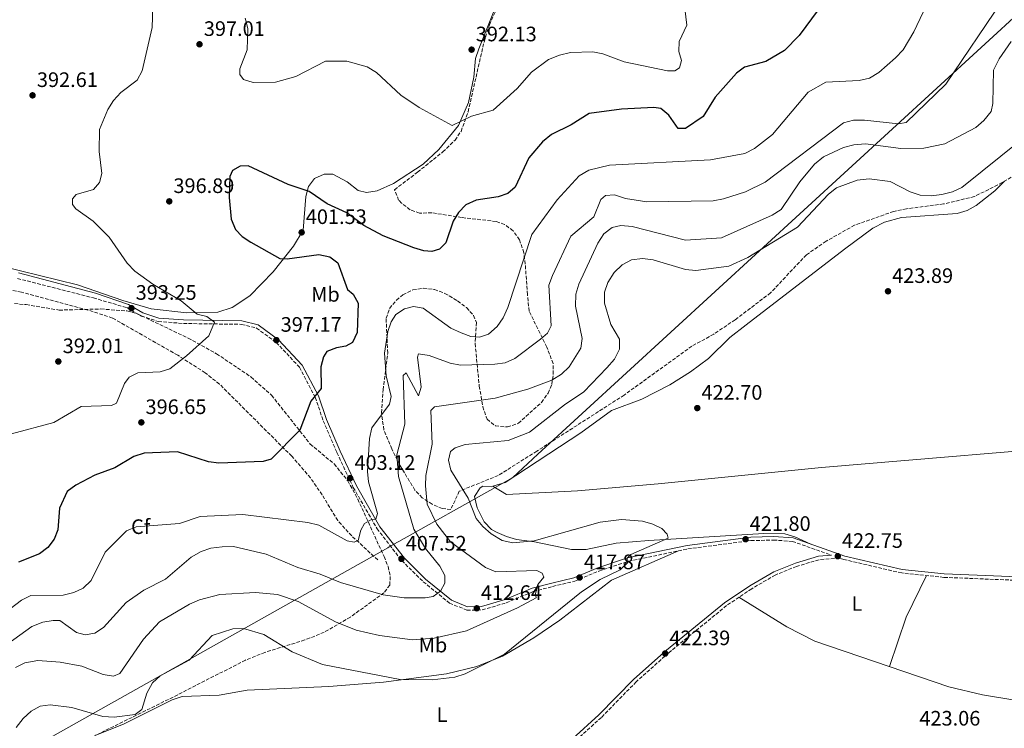
# Model space of a CAD drawing. Units: metres. Extents: x 618466 to 621940, y 4683169 to 4685538.
# Drawn here: x 619345 to 619816, y 4684900 to 4685239 of the extents above; entities that cross this region are included whole.
import ezdxf
from ezdxf.enums import TextEntityAlignment as Align

# ---------------------------------------------------------------- set-up
doc = ezdxf.new("R2010")
doc.units = ezdxf.units.M
doc.header["$MEASUREMENT"] = 0
doc.linetypes.add('DGN Style 3', pattern=[2.435890702152634, 1.739921930109024, -0.6959687720436097])
for name, color, linetype, lineweight in [('Camino', 7, 'DGN Style 3', 0), ('Cota de punto acotado terreno', 7, 'Continuous', 0), ('Curva de nivel directora', 30, 'Continuous', 30), ('Curva de nivel intermedia', 30, 'Continuous', 0), ('Etiqueta de uso rústico', 92, 'Continuous', 0), ('Etiqueta de zona arbolada', 92, 'Continuous', 0), ('Límite de municipio', 7, 'Continuous', 0), ('Línea de cambio de uso (parcela vista)', 92, 'Continuous', 0), ('Margen derecho', 7, 'Continuous', 0), ('Punto acotado terreno (símbolo)', 7, 'Continuous', 0), ('Vaguada', 142, 'DGN Style 3', 13), ('Zona arbolada', 92, 'DGN Style 3', 0)]:
    doc.layers.add(name, color=color, linetype=linetype, lineweight=lineweight)
doc.styles.add('Style-Arial', font='arial.ttf')

# ---------------------------------------------------------------- blocks, each defined once
blk = doc.blocks.new('5PATER')
at = {"layer": 'Punto acotado terreno (símbolo)', "linetype": 'Continuous', "lineweight": 0}
h = blk.add_hatch(color=51, dxfattribs=at)
edge = h.paths.add_edge_path()
edge.add_ellipse((0, 0), major_axis=(-0.1095731443231308, -0.1110710700762829), ratio=0.9994222409660317, start_angle=0, end_angle=360)

msp = doc.modelspace()

# ---------------------------------------------------------------- linework, layer by layer
at = {"layer": 'Camino', "color": 7, "linetype": 'DGN Style 3', "lineweight": 0}
for points in [[(619343.7899999995, 4685115.030000002, 390.4600000000065), (619380.1099999989, 4685105.720000001, 392.6900000000023), (619396.0399999992, 4685101.039999999, 393.1399999999995), (619403.0799999977, 4685096.980000002, 393.4400000000023), (619411.1700000013, 4685094.430000001, 394.0299999999988), (619423.1799999987, 4685093.45, 394.3300000000018), (619450.9699999987, 4685093.050000001, 395.9600000000063), (619458.1799999994, 4685091.289999999, 396.8600000000007), (619467.6000000007, 4685084.390000002, 397.8999999999942), (619478.6799999982, 4685072.530000002, 399.3800000000048), (619486.2499999988, 4685058.13, 400.1300000000046), (619490.1, 4685046.830000004, 401.1699999999984), (619496.5899999987, 4685031.600000003, 401.7599999999949), (619504.4499999998, 4685014.930000001, 403.3999999999942), (619515.8500000016, 4684995.190000002, 405.9299999999931), (619527.6499999987, 4684979.91, 407.8600000000006), (619537.9200000018, 4684969.81, 409.0500000000029), (619550.5300000003, 4684959.559999999, 410.5399999999936), (619558.8500000021, 4684956.15, 412.1699999999982), (619566.1200000007, 4684956.280000002, 412.9199999999983), (619577.6200000007, 4684959.670000004, 414.100000000006), (619590.5599999981, 4684965.080000003, 415.0000000000001), (619599.8099999971, 4684967.520000001, 416.929999999993), (619610.420000002, 4684970.070000002, 417.820000000007), (619621.9899999968, 4684974.899999999, 419.4600000000065), (619636.1299999988, 4684979.590000001, 420.350000000006), (619664.5500000014, 4684985.5, 421.5399999999935), (619694.7300000008, 4684989.470000001, 422.5800000000018), (619705.5300000012, 4684989.77, 422.7299999999959), (619714.5500000002, 4684989.100000001, 422.5800000000018), (619733.2099999995, 4684982.520000001, 423.2200000000012)], [(619830.2399999986, 4684970.13, 423.179999999993), (619787.0100000004, 4684971.890000001, 422.8800000000047), (619766.8500000011, 4684973.980000001, 423.179999999993), (619739.1999999997, 4684980.399999999, 423.179999999993), (619737.0599999984, 4684981.160000003, 423.3399999999965), (619727.3299999987, 4684980.350000002, 423.029999999999), (619716.5599999975, 4684977.13, 423.179999999993)], [(619716.5599999975, 4684977.13, 423.179999999993), (619706.3200000002, 4684973.010000003, 422.8800000000047), (619695.0599999971, 4684966.440000003, 423.320000000007), (619683.0699999998, 4684958.340000001, 422.8800000000047), (619655.3500000014, 4684935.75, 422.7299999999959), (619639.8599999994, 4684921.899999999, 422.5800000000018), (619623.1499999991, 4684904.77, 422.8800000000047), (619610.3399999993, 4684893.300000002, 422.7299999999959), (619600.0399999997, 4684886.000000001, 422.7299999999959), (619586.4699999976, 4684879.690000001, 422.8800000000047), (619568.2100000007, 4684874.899999999, 422.7299999999959), (619550.8299999976, 4684872.420000004, 422.429999999993), (619535.6099999984, 4684871.920000002, 422.2799999999989), (619524.4600000014, 4684870.140000001, 422.429999999993), (619498.16, 4684859.04, 422.2799999999989), (619486.6700000013, 4684850.850000003, 422.1300000000047), (619474.6599999993, 4684840.2, 421.6900000000023), (619465.9800000001, 4684830.130000001, 421.6900000000023), (619458.499999999, 4684818.040000001, 421.8399999999967), (619450.8500000002, 4684809.859999999, 421.6900000000023), (619442.39, 4684803.180000001, 421.5399999999935), (619426.0699999988, 4684793.99, 420.9400000000023), (619347.1800000003, 4684756.720000001, 420.350000000006), (619309.8500000006, 4684736.95, 420.0500000000029)]]:
    msp.add_polyline3d(points, dxfattribs=at)
at = {"layer": 'Curva de nivel directora', "color": 30, "linetype": 'Continuous', "lineweight": 30, "elevation": 400, "flags": 128}
for points in [[(619726.9100000008, 4685243.660000001), (619717.78, 4685231.359999999), (619710.719999999, 4685224.210000001), (619701.7599999983, 4685218.960000001), (619691.7000000001, 4685216.15), (619687.7999999995, 4685213.350000001), (619677.5699999991, 4685201.810000002), (619671.8499999993, 4685192.630000004), (619663.4599999984, 4685186.890000002), (619659.9200000003, 4685186.91), (619655.480000001, 4685193.289999999), (619651.5599999983, 4685196.470000003), (619648.3099999983, 4685196.930000001), (619632.729999999, 4685196.170000001), (619617.2399999994, 4685194.070000002), (619608.6299999994, 4685188.550000001), (619599.2899999986, 4685183.970000001), (619594.9700000002, 4685180.490000002), (619588.5199999994, 4685172.830000001), (619581.9399999991, 4685158.710000001), (619578.4099999998, 4685155.780000002), (619573.7200000003, 4685154.050000001), (619563.2599999997, 4685152.470000001), (619558.3600000001, 4685150.24), (619554.86, 4685146.67), (619552.229999999, 4685142.41), (619548.6999999997, 4685132.060000001), (619545.7200000002, 4685129.119999999), (619542.0599999991, 4685127.859999999), (619538.1999999988, 4685128.29), (619533.42, 4685129.760000001), (619518.7300000006, 4685135.460000001), (619509.5599999995, 4685140.369999999), (619501.2999999982, 4685146.510000002), (619491.9500000007, 4685150.7), (619483.3299999996, 4685156.59), (619473.3499999995, 4685160.039999999), (619454.1699999995, 4685168.930000001), (619450.400000001, 4685168.760000001), (619446.6500000004, 4685166.699999999), (619445.3200000003, 4685163.890000002), (619445.0399999988, 4685153.82), (619445.9999999999, 4685143.440000001), (619448.0499999997, 4685138.529999999), (619451.3099999984, 4685135.140000002), (619455.4900000005, 4685132.390000002), (619469.3499999986, 4685124.560000002), (619472.7799999996, 4685124.350000001), (619487.9199999984, 4685126.510000001), (619493.2200000003, 4685125.34), (619497.0599999981, 4685122.580000003), (619501.6499999993, 4685109.77), (619504.3299999991, 4685107.490000002), (619506.8399999993, 4685103.16), (619506.3200000006, 4685089.109999999), (619504.0299999996, 4685084.430000001), (619500.9499999996, 4685082.520000001), (619496.4099999999, 4685081.77), (619491.7400000006, 4685079.970000003), (619490.2000000007, 4685077.520000001), (619488.9099999988, 4685072.690000001)], [(619488.9099999988, 4685072.690000001), (619489.0599999984, 4685062.350000001), (619484.17, 4685056.180000002), (619478.9599999998, 4685042.350000001), (619465.1299999985, 4685028.520000001), (619461.3800000001, 4685027.32), (619440.1999999996, 4685026.54), (619435.2499999986, 4685027.27), (619420.3400000001, 4685032.000000001), (619404.4399999989, 4685031.410000001), (619399.5300000005, 4685029.730000001), (619390.4199999998, 4685024.41), (619380.8299999987, 4685020.860000002), (619371.7800000008, 4685016.000000002), (619367.5299999993, 4685012.939999999), (619363.8300000001, 4685005.04), (619363.1799999997, 4684994.580000003), (619361.3099999989, 4684990.100000001), (619358.26, 4684986.119999999), (619354.2599999991, 4684983.12), (619344.3099999981, 4684979.210000001)]]:
    msp.add_lwpolyline(points, dxfattribs=at)
at = {"layer": 'Curva de nivel intermedia', "color": 30, "linetype": 'Continuous', "lineweight": 0, "flags": 128}
for points, elevation in [([(619814.8700000017, 4685248.039999999), (619787.9400000002, 4685208.010000001), (619769.0100000004, 4685189.680000001), (619765.3200000002, 4685189.060000001), (619749.0200000011, 4685190.88), (619743.8500000011, 4685190.769999998), (619738.9800000007, 4685189.619999999), (619701.5100000001, 4685161.149999999), (619692.1500000014, 4685156.560000001), (619681.530000002, 4685153.189999998), (619676.57, 4685152.24), (619644.9500000011, 4685151.78), (619634.7200000007, 4685153.34), (619629.4400000012, 4685155.099999999), (619625.1800000009, 4685154.779999999), (619622.8300000017, 4685152.909999998), (619619.4900000001, 4685144.470000001), (619608.5100000009, 4685135.310000001), (619599.7300000011, 4685116.5), (619598.0599999992, 4685111.770000001), (619599.1200000009, 4685092.330000001), (619597.390000001, 4685088.779999999), (619593.98, 4685085.88), (619581.7200000001, 4685076.66), (619577.1500000014, 4685074.630000001), (619572.1500000012, 4685074.039999999), (619555.7699999996, 4685073.48), (619550.85, 4685074.390000002), (619540.7400000002, 4685078.16), (619535.7000000001, 4685078.970000001), (619535.1100000021, 4685077.300000002), (619536.86, 4685062.929999999), (619535.7000000001, 4685058.850000001), (619529.7200000008, 4685069.8), (619528.3100000004, 4685068.510000001), (619529.1799999999, 4685045.32), (619525.2800000017, 4685030.499999999), (619526.0700000008, 4685020.179999999), (619533.4900000015, 4684995.029999998), (619539.0700000006, 4684985.739999999), (619545.9200000013, 4684977.25), (619548.2999999997, 4684972.849999999), (619548.2400000015, 4684969.119999998), (619546.2200000009, 4684965.31), (619542.62, 4684962.65), (619538.8100000012, 4684962.050000001), (619528.7500000007, 4684962.08), (619518.7599999994, 4684963.570000002), (619498.4200000016, 4684969.36), (619488.6700000018, 4684973.42), (619477.9699999996, 4684976.67), (619462.7400000015, 4684983.050000001), (619447.2000000002, 4684986.630000001), (619441.6700000003, 4684986.550000001), (619436.3300000004, 4684985.939999999), (619431.6200000009, 4684984.28), (619426.9699999995, 4684981.600000001), (619414.6300000013, 4684970.970000001), (619404.3300000017, 4684965.71), (619395.8700000015, 4684959.840000001), (619385.0100000007, 4684947.949999999), (619380.8100000008, 4684945.130000001), (619376.1500000004, 4684944.310000001), (619372.0199999998, 4684945.470000001), (619364.140000001, 4684951.21), (619360.900000002, 4684951.3), (619355.9800000002, 4684950.439999999), (619350.6100000013, 4684948.4), (619333.310000001, 4684935.970000001)], 410.0000000000001), ([(619408.7100000003, 4685250.590000001), (619408.1800000007, 4685235.13), (619403.4599999998, 4685214.369999999), (619401.0500000004, 4685209.98), (619393.2600000007, 4685204.029999999), (619389.7100000012, 4685200.21), (619387.0100000012, 4685196.000000001), (619382.9900000001, 4685186.32), (619382.9400000009, 4685175.75), (619384.1600000013, 4685165.210000001), (619383.0100000004, 4685161.009999999), (619380.1200000001, 4685157.59), (619371.8700000001, 4685155.26), (619370.14, 4685153.109999999), (619370.0799999997, 4685150.359999998), (619371.7600000005, 4685148.310000001), (619379.9400000013, 4685142.48), (619387.6200000015, 4685134.759999999), (619396.2800000005, 4685122.28), (619399.8700000002, 4685118.489999999), (619408.5100000014, 4685112.230000001), (619422.1000000013, 4685104.369999999), (619429.8300000007, 4685097.890000001), (619434.4599999996, 4685096.759999999), (619438.1100000018, 4685094.119999999), (619435.3600000005, 4685087.539999999), (619424.6400000005, 4685078.01), (619416.6299999995, 4685071.749999999), (619412.0000000005, 4685070.380000001), (619401.4100000003, 4685069.840000001), (619397.1800000012, 4685067.76), (619394.9900000008, 4685064.789999999), (619391.1600000019, 4685055.289999999), (619388.8300000007, 4685054.149999999), (619374.3400000001, 4685053.650000001)], 395.0000000000001), ([(619777.0800000017, 4685242.52), (619772.6300000013, 4685233.050000001), (619767.4800000016, 4685224.49), (619763.9299999997, 4685220.689999999), (619755.900000001, 4685213.640000001), (619751.3900000004, 4685210.999999999), (619746.5199999999, 4685209.800000001), (619730.620000001, 4685208.96), (619722.0600000003, 4685204.220000001), (619705.0400000017, 4685183.899999999), (619696.4500000018, 4685177.21), (619691.7699999993, 4685174.930000001), (619675.4200000011, 4685171.76), (619627.0600000008, 4685169.270000001), (619617.2100000002, 4685166.930000001), (619612.6000000013, 4685164.189999999), (619602.0300000012, 4685152.649999999), (619589.8200000003, 4685136.04), (619578.3899999997, 4685101.15), (619576.1200000009, 4685096.17), (619573.2500000009, 4685092.08), (619569.1600000006, 4685088.300000001), (619564.8900000014, 4685086.880000002), (619560.7300000017, 4685087.3), (619556.0300000011, 4685089.009999999), (619551.1500000019, 4685091.220000001), (619537.8600000013, 4685100.779999999), (619533.2500000001, 4685101.609999999), (619529.0300000003, 4685100.5), (619524.8500000003, 4685097.769999999), (619522.6100000007, 4685094.3), (619521.0000000015, 4685089.559999999), (619519.3300000017, 4685079.319999999), (619520.19, 4685068.400000001), (619522.6399999998, 4685058.57), (619521.8399999996, 4685054.750000001), (619513.3700000005, 4685043.409999999), (619512.1800000013, 4685038.460000001), (619511.2300000014, 4685022.57), (619511.7000000008, 4685017.59), (619516.0999999996, 4685002.49), (619515.190000002, 4684999.759999999), (619513.1200000001, 4684999.609999998), (619509.8000000009, 4684997.630000001), (619508.110000001, 4684994.499999999), (619506.8700000006, 4684989.51), (619504.9600000017, 4684988.75), (619501.5100000006, 4684989.390000001), (619488.0300000003, 4684996.88), (619482.7700000008, 4684998.220000001), (619451.6600000015, 4685001.980000001), (619431.1700000018, 4685001.100000001), (619421.3300000002, 4684997.640000001), (619400.5499999997, 4684996.150000001), (619395.9699999997, 4684994.140000001), (619385.7999999997, 4684983.96), (619379.0700000018, 4684970.42), (619375.3000000011, 4684966.720000001), (619370.7800000015, 4684964.579999999), (619365.6500000019, 4684963.350000001), (619350.2200000001, 4684963.140000001), (619345.7300000018, 4684960.940000001), (619337.5500000011, 4684954.739999999)], 405.0000000000001), ([(619663.0500000016, 4685244.359999998), (619663.9700000002, 4685236.27), (619660.4100000019, 4685228.449999999), (619660.1400000014, 4685223.75), (619661.5600000008, 4685219.359999998), (619660.5599999994, 4685215.9), (619658.2400000015, 4685214.45), (619654.7099999998, 4685214.42), (619634.03, 4685218.769999999), (619623.9100000013, 4685222.590000001), (619619.0099999995, 4685223.560000001), (619608.4600000017, 4685223.21), (619603.1100000007, 4685222.019999999), (619597.8200000002, 4685219.949999998), (619589.6600000017, 4685213.88), (619582.9000000004, 4685205.980000001), (619571.3700000012, 4685195.67), (619561.0700000015, 4685192.699999999), (619551.7000000017, 4685188.229999999), (619535.9400000013, 4685196.899999999), (619527.2000000017, 4685202.78), (619515.6100000001, 4685213.720000002), (619511.0400000014, 4685216.32), (619501.3600000008, 4685219.140000001), (619491.1700000007, 4685219.01), (619477.050000001, 4685211.73), (619467.2100000017, 4685209.039999999), (619456.6300000004, 4685208.789999999), (619451.8800000006, 4685210.34), (619450.1100000005, 4685212.699999999), (619450.230000001, 4685215.449999999), (619453.7300000014, 4685224.449999998), (619453.9999999995, 4685234.649999999), (619452.7300000022, 4685239.71)], 395.0000000000001), ([(619738.9299999992, 4685177.769999999), (619743.8600000001, 4685179.050000002), (619749.5599999998, 4685179.449999999), (619766.4800000001, 4685177.220000001), (619777.4500000004, 4685177.349999998), (619787.4999999999, 4685179.439999998), (619802.2400000008, 4685187.25), (619806.1100000021, 4685190.599999999), (619809.5800000011, 4685194.900000001), (619810.4999999999, 4685198.849999999), (619810.8100000005, 4685214.779999998), (619813.4300000002, 4685220.199999998), (619819.1500000021, 4685228.470000002)], 415), ([(619823.9500000011, 4685181.430000001), (619795.6600000004, 4685158.609999998), (619791.160000001, 4685156.439999998), (619786.0300000012, 4685155.230000001), (619780.8700000002, 4685154.63), (619775.7400000005, 4685154.949999999), (619770.9100000003, 4685156.500000001), (619761.3400000016, 4685161.439999998), (619751.300000001, 4685162.739999999), (619745.6100000002, 4685162.029999998), (619735.6700000004, 4685158.499999999), (619731.760000001, 4685155.390000001), (619716.9300000007, 4685139.539999999), (619693.2800000003, 4685125.109999999), (619684.1800000007, 4685120.859999998), (619668.3199999998, 4685118.859999998), (619663.3399999999, 4685119.37), (619647.9500000007, 4685123.920000001), (619642.8600000012, 4685124.54), (619637.5999999996, 4685123.939999999), (619633.1800000007, 4685121.599999998), (619629.2100000009, 4685117.82), (619626.2200000002, 4685113.130000002), (619624.5700000008, 4685108.410000001), (619624.630000001, 4685103.109999998), (619627.7100000011, 4685092.939999999), (619631.8700000008, 4685085.869999999), (619631.7800000014, 4685081.24), (619629.3700000019, 4685076.430000001), (619625.7900000011, 4685072.179999999), (619614.8400000011, 4685060.779999999), (619605.440000002, 4685054.429999999), (619588.7600000009, 4685041.4)], 420.0000000000001), ([(619342.92, 4684928.659999999), (619347.3700000002, 4684930.929999999), (619353.610000001, 4684932.07), (619364.2500000005, 4684931.330000001), (619374.6600000019, 4684929.38), (619384.7699999993, 4684925.309999999), (619389.8000000007, 4684924.560000001), (619392.7900000013, 4684925.92), (619404.1399999994, 4684942.24), (619411.6699999997, 4684950.550000001), (619426.1600000004, 4684959.009999999), (619430.8299999997, 4684961.05), (619440.6500000011, 4684963.640000001), (619457.7400000013, 4684964.59), (619468.26, 4684963.720000001), (619478.05, 4684960.390000001), (619495.9299999994, 4684950.539999997), (619505.8300000012, 4684946.619999999), (619516.9500000012, 4684944.100000001), (619532.7800000008, 4684941.9), (619543.2100000001, 4684942.810000001), (619558.5500000002, 4684946.279999999), (619583.0600000012, 4684957.220000001), (619591.8800000012, 4684962.029999998), (619591.6399999998, 4684964.199999999), (619592.7900000009, 4684968.390000001), (619595.5500000013, 4684972.050000001), (619594.8600000007, 4684973.970000002), (619592.240000001, 4684975.199999998), (619572.6600000008, 4684974.460000001), (619567.7200000011, 4684976.609999998), (619550.9300000004, 4684988.849999999), (619544.4300000005, 4684997.38), (619539.8300000007, 4685006.96), (619538.9800000011, 4685015.720000001), (619539.0900000007, 4685020.710000001), (619542.1600000019, 4685035.650000001), (619541.5800000007, 4685051.8), (619543.3300000008, 4685053.579999999), (619572.2600000007, 4685057.67), (619588.03, 4685061.98), (619599.4500000017, 4685066.369999999), (619604.0700000018, 4685069.259999999), (619607.6900000006, 4685072.71), (619613.2500000017, 4685081.579999999), (619613.9100000011, 4685086.289999999), (619610.7700000008, 4685101.75), (619611.0000000009, 4685107.499999999), (619612.4100000013, 4685112.289999999), (619621.4800000016, 4685131.869999999), (619624.3200000003, 4685136.390000001), (619628.29, 4685139.429999998), (619632.4299999997, 4685140.419999998), (619637.8200000009, 4685139.929999999), (619663.4699999995, 4685133.319999999), (619680.6200000001, 4685134.550000001), (619704.8800000009, 4685145.409999999), (619709.1400000011, 4685148.080000001), (619718.0599999994, 4685161.369999999), (619725.1200000005, 4685169.739999999), (619729.47, 4685173.230000001), (619738.9299999992, 4685177.769999999)], 415), ([(619374.3400000001, 4685053.650000001), (619361.2000000017, 4685046.09), (619340.9100000006, 4685040.640000001)], 395.0000000000001), ([(619588.7600000009, 4685041.4), (619578.5199999993, 4685037.359999998), (619557.9600000001, 4685035.57), (619553.2599999995, 4685033.840000001), (619551.030000001, 4685032.090000001), (619550.0499999998, 4685028.08), (619551.1900000019, 4685023.199999999), (619559.3500000003, 4685009.849999998), (619563.2700000008, 4685000.13), (619566.370000001, 4684996.210000001), (619570.4000000011, 4684992.749999999), (619575.7499999999, 4684989.609999998), (619580.740000001, 4684988.369999998), (619591.0099999994, 4684989.4), (619622.5400000013, 4684998.369999998), (619632.7300000014, 4684999.640000001), (619642.8900000004, 4684998.76), (619647.7800000008, 4684997.34), (619652.0099999999, 4684995.330000001), (619654.5700000012, 4684992.640000001), (619655.0300000019, 4684990.710000001), (619637.2799999999, 4684982.779999998), (619635.5200000008, 4684981.109999998), (619635.6300000004, 4684978.800000002), (619632.1200000012, 4684975.410000001), (619622.5700000002, 4684970.890000002), (619613.6600000008, 4684964.91), (619576.7800000003, 4684935.159999999), (619557.9199999998, 4684925.650000001), (619552.9900000013, 4684924.149999999), (619542.2600000001, 4684922.869999998), (619526.9500000014, 4684922.96), (619489.7400000001, 4684930.170000001), (619475.2600000006, 4684936.230000001), (619461.7199999999, 4684944.529999999), (619451.9500000001, 4684947.369999998), (619446.770000001, 4684947.259999999), (619436.9200000005, 4684944), (619425.91, 4684932.289999999), (619412.100000001, 4684924.699999999), (619408.3200000015, 4684921.429999999), (619405.7300000008, 4684916.5), (619403.3500000003, 4684908.579999999), (619400.1600000008, 4684906.240000002), (619389.9800000017, 4684904.929999999), (619384.6599999998, 4684905.3), (619369.8400000005, 4684909.5), (619359.4100000013, 4684910.800000001), (619354.7199999995, 4684910.230000001), (619350.3400000008, 4684907.83), (619346.5299999998, 4684904.359999998), (619343.1200000012, 4684899.92)], 420.0000000000001)]:
    msp.add_lwpolyline(points, dxfattribs=dict(at, elevation=elevation))
at = {"layer": 'Límite de municipio', "color": 7, "linetype": 'Continuous', "lineweight": 0}
msp.add_polyline3d([(619889.620000001, 4685303.690000001, 422.78), (619592.8299999982, 4685030.82, 421.74), (619580.75, 4685019.719999999, 422.05), (619572.3399999999, 4685014.989999998, 421.48), (619526.1999999993, 4684989.030000002, 407.85), (619525.5799999982, 4684988.690000001, 407.69), (619521.5899999999, 4684986.440000001, 406.9600000000001), (619520.9600000009, 4684986.09, 406.94), (619287.370000001, 4684854.690000001, 405.43), (619238.9600000009, 4684827.460000001, 409.86), (619164.0399999992, 4684785.32, 419.78), (619092.5100000016, 4684742.88, 415.1), (619032.4899999984, 4684708.100000001, 418.75), (619029.7300000006, 4684706.420000002, 418.61), (618966.3500000016, 4684667.940000001, 416.24), (618961.3500000016, 4684664.899999999, 417.07), (618958.5599999987, 4684661.440000001, 417.54), (618897.9600000009, 4684586.190000001, 407.6500000000001), (618730.0899999999, 4684484.960000001, 415.35)], dxfattribs=at)
at = {"layer": 'Línea de cambio de uso (parcela vista)', "color": 92, "linetype": 'Continuous', "lineweight": 0, "extrusion": (0.03672825208686695, -0.02343008547622532, 0.9990505825999105), "elevation": -86593.42496772611, "flags": 128}
msp.add_lwpolyline([(4282976.033952257, 1995459.142701405), (4282976.033952258, 1995459.149587622)], dxfattribs=at)
at = {"layer": 'Línea de cambio de uso (parcela vista)', "color": 92, "linetype": 'Continuous', "lineweight": 0, "extrusion": (0.2185032762451327, -0.08845587900286556, 0.9718188492409342), "elevation": -278578.6377607079, "flags": 128}
msp.add_lwpolyline([(4575191.516886843, 1150266.033818894), (4575169.355048981, 1150267.603418408), (4575144.485594065, 1150265.991397286)], dxfattribs=at)
at = {"layer": 'Línea de cambio de uso (parcela vista)', "color": 92, "linetype": 'Continuous', "lineweight": 0, "extrusion": (0.3997845477233971, -0.07241829988845605, 0.913743894777341), "elevation": -91088.30979242834, "flags": 128}
msp.add_lwpolyline([(4720235.004174035, 205896.0163865354), (4720289.981863286, 205898.5515174627), (4720370.190371552, 205898.2807753249)], dxfattribs=at)
at = {"layer": 'Línea de cambio de uso (parcela vista)', "color": 92, "linetype": 'Continuous', "lineweight": 0}
for points in [[(619336.1100000005, 4685120.970000001, 390.429999999993), (619372.5, 4685112, 392.3099999999977), (619394.2699999996, 4685104.41, 393.0299999999988), (619407.8200000003, 4685100.470000001, 393.8300000000018), (619424.8899999997, 4685098.600000001, 394.8899999999995), (619439.6600000003, 4685098.91, 395.9400000000023), (619446.5199999996, 4685101.17, 396.5800000000018), (619454.9000000004, 4685106.680000001, 396.8899999999995), (619466.1200000001, 4685118.24, 399.179999999993), (619475.9100000003, 4685130.41, 401.0399999999936), (619480.4699999997, 4685138.15, 401.7799999999988), (619481.6900000004, 4685154.300000001, 399.929999999993), (619482.9699999997, 4685159.01, 399.179999999993), (619485.9500000002, 4685162.960000001, 398.3600000000006), (619490.5099999999, 4685165.029999999, 398.1399999999995), (619494.7000000002, 4685164.939999999, 398.2899999999936), (619501.4699999997, 4685161.34, 398.7400000000052), (619506.8700000001, 4685157.210000001, 398.8800000000047), (619510.7300000006, 4685156.17, 398.5899999999965), (619515.9000000004, 4685157.060000001, 398.1399999999995), (619523.6500000004, 4685160.480000001, 397.3999999999942), (619537.9199999999, 4685169.720000001, 396.6300000000047), (619545.4299999997, 4685176.730000001, 396.0500000000029), (619554.8600000005, 4685188.32, 394.7200000000012), (619559.5700000003, 4685199.32, 394.2700000000041), (619562.1799999997, 4685211.350000001, 393.2299999999959), (619562.8899999997, 4685220.310000001, 392.9400000000023), (619564.4800000006, 4685225.039999999, 392.6199999999953), (619575.7400000002, 4685253.08, 390.5599999999977)], [(619571.2758, 4685015.5363, 421.5173000000068), (619577.2000000002, 4685017.27, 422.0399999999936), (619613.3300000001, 4685041.050000001, 422.3300000000018), (619627.9199999999, 4685051.75, 422.6300000000047), (619642.5599999996, 4685057.26, 422.6300000000047), (619655.8499999996, 4685064.16, 423.1900000000023), (619665.75, 4685070.32, 423.0899999999965), (619674.4199999999, 4685076.75, 422.929999999993), (619684.5700000003, 4685086.699999999, 423.6699999999983), (619692.4199999999, 4685092.890000001, 423.7599999999948), (619739.4000000004, 4685129, 423.820000000007), (619753.0899999999, 4685139.109999999, 423.2299999999959), (619758.54, 4685141.960000001, 423.0800000000018), (619766.8099999996, 4685144.199999999, 422.1900000000023), (619793.3300000001, 4685146.140000001, 422.7799999999989), (619798.1100000005, 4685147.640000001, 422.7200000000012), (619802.54, 4685150.02, 422.6399999999995), (619811.3899999997, 4685156.92, 422.7700000000041), (619816.0333000004, 4685161.588400001, 422.5822000000044)], [(619924.4814999999, 4685022.941000001, 424.1190000000061), (619923.9600000001, 4685022.890000001, 424.1100000000006), (619919.8799999999, 4685023.33, 424.0500000000029), (619883.8399999999, 4685034.350000001, 423.6000000000058), (619868.9199999999, 4685036.289999999, 423.7400000000052), (619728.3899999997, 4685024.480000001, 422.6600000000035), (619650.25, 4685016.75, 420.8999999999942), (619611.7000000002, 4685013.279999999, 420.9199999999983), (619577.6900000004, 4685011.49, 421.1699999999983), (619571.2758, 4685015.5363, 421.5197000000044)], [(619723.29, 4684987.789999999, 422.7799999999989), (619715.6900000004, 4684991.350000001, 422.6300000000047), (619710.8700000001, 4684992.680000001, 422.8000000000029), (619700.9400000004, 4684992.939999999, 422.7299999999959), (619645.8099999996, 4684989.49, 420.3999999999942), (619630.2800000003, 4684988.26, 419.1300000000047), (619615.8700000001, 4684985.16, 418.6199999999953), (619608.79, 4684985.210000001, 418.7700000000041), (619591.1399999997, 4684988.869999999, 419.5099999999948), (619582.5300000003, 4684989.970000001, 420.25), (619577.8099999996, 4684991.430000001, 419.8099999999977), (619573.2199999997, 4684993.300000001, 420.2799999999989), (619570.5899999999, 4684994.83, 420.5500000000029), (619567.1500000004, 4684998.439999999, 420.8800000000047), (619563.7800000003, 4685005.119999999, 420.9799999999959), (619562.4299999997, 4685010.640000001, 421.1499999999942), (619565.2400000002, 4685014.779999999, 421.5099999999948), (619566.4900000002, 4685015.480000001, 421.5899999999965), (619570.4000000004, 4685015.279999999, 421.4400000000023), (619571.2758, 4685015.5363, 421.5173000000068)], [(619381.1453999998, 4684896.240499999, 421.2690000000002), (619381.2300000006, 4684896.27, 421.2700000000041), (619394.5499999998, 4684901.58, 420.5), (619417.8399999999, 4684913.24, 420.9499999999971), (619422.6100000005, 4684914.77, 421.0599999999977), (619440.2199999997, 4684915.529999999, 421.2400000000052), (619453.7199999997, 4684917.84, 421.3899999999995), (619492.7000000002, 4684919.609999999, 421.1300000000047), (619518.9600000001, 4684921.689999999, 420.2100000000065), (619549, 4684925.689999999, 420.3500000000058), (619563.5800000001, 4684929.189999999, 420.2100000000065), (619575.8799999999, 4684934.109999999, 420.25), (619590.8700000001, 4684942.859999999, 420.6999999999971), (619603.29, 4684951.41, 421.2400000000052), (619627.9199999999, 4684970.49, 421.1100000000006), (619660.0700000003, 4684984.57, 421.3500000000058)], [(619688.9600000001, 4684962.32, 423.1000000000058), (619711.9400000004, 4684948.210000001, 422.7799999999989), (619725.2800000003, 4684941.350000001, 422.6699999999983), (619789.3099999996, 4684919.480000001, 423.2400000000052), (619805.5, 4684915.689999999, 423.2400000000052), (619850.8799999999, 4684908.07, 423.1000000000058), (619876.1200000001, 4684905.310000001, 423.3899999999995), (619889.3499999996, 4684904.789999999, 423.5399999999936), (619894.3099999996, 4684905.210000001, 423.6900000000023), (619899.3200000003, 4684906.539999999, 423.8399999999965), (619903.9100000003, 4684908.680000001, 423.7299999999959), (619909.0999999996, 4684912.57, 423.5399999999936), (619923.0800000001, 4684926.91, 423.679999999993), (619951.4699999997, 4684962.220000001, 423.6300000000047)]]:
    msp.add_polyline3d(points, dxfattribs=at)
at = {"layer": 'Margen derecho', "color": 7, "linetype": 'Continuous', "lineweight": 0}
for points in [[(619344.27, 4685117.780000003, 390.4600000000065), (619381.1900000008, 4685107.920000004, 392.6900000000023), (619396.8799999995, 4685102.489999999, 393.1399999999995), (619403.7600000016, 4685098.52, 393.4400000000023), (619411.4999999999, 4685096.080000004, 394.0299999999988), (619423.2600000014, 4685095.13, 394.3300000000018), (619451.19, 4685094.720000001, 395.9600000000063), (619458.8999999991, 4685092.830000004, 396.8600000000007), (619468.7199999982, 4685085.649999999, 397.8999999999942), (619480.0599999973, 4685073.510000003, 399.3800000000048), (619487.8, 4685058.79, 400.1300000000046), (619491.6600000003, 4685047.430000001, 401.1699999999984), (619498.1199999999, 4685032.280000003, 401.7599999999949), (619505.9400000006, 4685015.7, 403.3999999999942), (619517.2399999973, 4684996.120000003, 405.9299999999931), (619528.9099999995, 4684981.020000001, 407.8600000000006), (619539.0300000003, 4684971.059999999, 409.0500000000029), (619551.3999999977, 4684961.010000002, 410.5399999999936), (619559.1700000016, 4684957.830000003, 412.1699999999982), (619565.8599999992, 4684957.949999999, 412.9199999999983), (619577.0599999975, 4684961.250000001, 414.100000000006), (619590.0300000005, 4684966.670000004, 415.0000000000001), (619599.399999998, 4684969.15, 416.929999999993), (619609.899999999, 4684971.670000004, 417.820000000007), (619621.399999999, 4684976.470000001, 419.4600000000065), (619635.6999999997, 4684981.210000001, 420.350000000006), (619664.2699999998, 4684987.160000001, 421.5399999999935), (619694.6000000011, 4684991.140000002, 422.5800000000018), (619705.5599999981, 4684991.45, 422.7299999999959), (619714.8999999989, 4684990.750000001, 422.5800000000018), (619739.6700000013, 4684982.010000004, 423.179999999993), (619767.1200000016, 4684975.63, 423.179999999993), (619787.1299999988, 4684973.56, 422.8800000000047), (619830.3700000006, 4684971.800000001, 423.179999999993)], [(619733.2099999995, 4684982.520000001, 423.2200000000012), (619727.019999998, 4684982, 423.029999999999), (619715.9999999986, 4684978.710000002, 423.179999999993), (619705.5899999995, 4684974.520000001, 422.8800000000047), (619694.170000002, 4684967.86, 423.320000000007), (619682.0700000008, 4684959.680000001, 422.8800000000047), (619654.2600000006, 4684937.02, 422.7299999999959), (619638.6999999993, 4684923.109999999, 422.5800000000018), (619621.9899999968, 4684905.980000001, 422.8800000000047), (619609.2899999988, 4684894.610000002, 422.7299999999959)]]:
    msp.add_polyline3d(points, dxfattribs=at)
at = {"layer": 'Vaguada', "color": 142, "linetype": 'DGN Style 3', "lineweight": 13}
msp.add_polyline3d([(619516.1299999999, 4684980.230000001, 407.0299999999988), (619503.7000000002, 4684991.76, 404.9400000000023), (619497.0099999999, 4684999.060000001, 403.4700000000012), (619489.5999999996, 4685011.4, 402.5599999999977), (619483.9400000004, 4685019.529999999, 401.1199999999953), (619474.9900000002, 4685029.9, 400.179999999993), (619440.4500000002, 4685064.430000001, 397.2899999999936), (619433.5499999998, 4685069.890000001, 396.9100000000035), (619420.5099999999, 4685078.230000001, 394.8300000000018), (619389.2599999999, 4685096.08, 392.6399999999995), (619377.4800000006, 4685099.91, 391.7100000000065), (619345.6500000004, 4685108.51, 390.6699999999983), (619335.8300000001, 4685110.359999999, 390.1100000000006)], dxfattribs=at)
at = {"layer": 'Zona arbolada', "color": 92, "linetype": 'DGN Style 3', "lineweight": 0}
for points in [[(619819.2699999996, 4685163.550000001, 423.8699999999953), (619814.9800000006, 4685160.949999999, 423.679999999993), (619801.5999999996, 4685154.230000001, 422.9799999999959), (619786.8499999996, 4685150.680000001, 422.3999999999942), (619769.0700000003, 4685148.4, 421.2200000000012), (619763.0099999999, 4685147.130000001, 421.4400000000023), (619744.2599999999, 4685140.52, 424.1499999999942), (619730.7000000002, 4685132.869999999, 424.9700000000012), (619721.2300000006, 4685126.359999999, 425.3600000000006), (619704.1200000001, 4685108.140000001, 424.4900000000052), (619687.1699999999, 4685095.24, 424.2799999999989), (619676.9500000002, 4685088.350000001, 423.8999999999942), (619666.4500000002, 4685082.609999999, 423.8099999999977), (619634.0300000003, 4685059.17, 423.2899999999936), (619592.2699999996, 4685032.32, 423.2700000000041), (619573.8200000003, 4685020.689999999, 421.1900000000023), (619555.1799999997, 4685013.15, 419.6999999999971), (619551.1100000005, 4685004.4, 417.6199999999953), (619547.04, 4685004.890000001, 416.6999999999971), (619542.1600000003, 4685006.91, 415.8300000000018), (619537.4400000004, 4685010.02, 414.9600000000065), (619533.9500000002, 4685013.67, 414.0500000000029), (619526.6200000001, 4685025.74, 409.0099999999948), (619522.8799999999, 4685033.380000001, 407.2700000000041), (619519.0800000001, 4685042.539999999, 406.0500000000029), (619517.9600000001, 4685050.699999999, 405.2400000000052), (619518.75, 4685061.730000001, 404.5399999999936), (619520.9299999997, 4685079.32, 405.1300000000047), (619520.1699999999, 4685096.029999999, 405.1300000000047), (619521.8499999996, 4685100.66, 404.820000000007), (619525.0999999996, 4685104.619999999, 404.4900000000052), (619528.2199999997, 4685107.189999999, 404.2400000000052), (619532.9199999999, 4685109.52, 403.8999999999942), (619538.0700000003, 4685110.300000001, 403.5599999999977), (619543.3099999996, 4685109.689999999, 403.2100000000065), (619548.29, 4685107.880000001, 402.8600000000006), (619554.3899999997, 4685104.230000001, 402.3800000000047), (619558.6699999999, 4685101.050000001, 402.2100000000065), (619561.9699999997, 4685097.33, 402.6300000000047), (619563.4299999997, 4685093.9, 403.6399999999995), (619562.7699999996, 4685083.82, 407.5099999999948), (619564.75, 4685063.49, 414.820000000007), (619566.4199999999, 4685053.619999999, 415.8800000000047), (619568, 4685048.789999999, 416.0800000000018), (619568.5099999999, 4685047.609999999, 416.1300000000047), (619572.4199999999, 4685044.42, 416.3399999999965), (619578.2300000006, 4685043.890000001, 416.4400000000023), (619583.4800000006, 4685045.689999999, 416.429999999993), (619594.5099999999, 4685055.680000001, 415.679999999993), (619597.7100000001, 4685060.100000001, 414.9499999999971), (619599.3799999999, 4685064.27, 413.7599999999948), (619600.1399999997, 4685069.210000001, 412.8699999999953), (619600.0599999996, 4685074.230000001, 412), (619597.0700000003, 4685082.130000001, 410.4900000000052), (619588.5800000001, 4685099.359999999, 407.8300000000018), (619587.7599999999, 4685107.279999999, 407.5099999999948), (619586.75, 4685121.850000001, 404), (619586.0599999996, 4685127.34, 403.679999999993), (619583.9600000001, 4685133.529999999, 403.3500000000058), (619580.9000000004, 4685137.859999999, 403.0399999999936), (619576.8099999996, 4685140.939999999, 402.7299999999959), (619572.7699999996, 4685142.33, 402.4499999999971), (619556.3099999996, 4685144.189999999, 400.9700000000012), (619542.0700000003, 4685146.52, 400.3699999999953), (619536.1299999999, 4685146.25, 398.8899999999995), (619531.6200000001, 4685147.930000001, 398.5200000000041), (619527.5700000003, 4685151.119999999, 398.1999999999971), (619526.1699999999, 4685152.5, 397.9900000000052), (619524.2199999997, 4685157.539999999, 397.2599999999948), (619535.2400000002, 4685165.930000001, 395.320000000007), (619547.3099999996, 4685175.630000001, 394.6900000000023), (619553.1500000004, 4685181.26, 394.4199999999983), (619556.0300000003, 4685185.460000001, 394.2400000000052), (619559.4100000003, 4685194.869999999, 393.8300000000018), (619567, 4685228.24, 391.9199999999983), (619569.5499999998, 4685236.539999999, 391.75), (619581.9900000002, 4685263.869999999, 390.9900000000052)], [(619548.29, 4685107.880000001, 402.8600000000006), (619554.3899999997, 4685104.230000001, 402.3800000000047), (619558.6699999999, 4685101.050000001, 402.2100000000065), (619561.9699999997, 4685097.33, 402.6300000000047), (619563.4299999997, 4685093.9, 403.6399999999995), (619562.7699999996, 4685083.82, 407.5099999999948), (619564.75, 4685063.49, 414.820000000007), (619566.4199999999, 4685053.619999999, 415.8800000000047), (619568, 4685048.789999999, 416.0800000000018), (619568.5099999999, 4685047.609999999, 416.1300000000047), (619572.4199999999, 4685044.42, 416.3399999999965), (619578.2300000006, 4685043.890000001, 416.4400000000023), (619583.4800000006, 4685045.689999999, 416.429999999993), (619594.5099999999, 4685055.680000001, 415.679999999993), (619597.7100000001, 4685060.100000001, 414.9499999999971), (619599.3799999999, 4685064.27, 413.7599999999948), (619600.1399999997, 4685069.210000001, 412.8699999999953), (619600.0599999996, 4685074.230000001, 412), (619597.0700000003, 4685082.130000001, 410.4900000000052), (619588.5800000001, 4685099.359999999, 407.8300000000018), (619587.7599999999, 4685107.279999999, 407.5099999999948), (619586.75, 4685121.850000001, 404), (619586.0599999996, 4685127.34, 403.679999999993), (619583.9600000001, 4685133.529999999, 403.3500000000058), (619580.9000000004, 4685137.859999999, 403.0399999999936), (619576.8099999996, 4685140.939999999, 402.7299999999959), (619572.7699999996, 4685142.33, 402.4499999999971), (619556.3099999996, 4685144.189999999, 400.9700000000012), (619542.0700000003, 4685146.52, 400.3699999999953), (619536.1299999999, 4685146.25, 398.8899999999995), (619531.6200000001, 4685147.930000001, 398.5200000000041), (619527.5700000003, 4685151.119999999, 398.1999999999971), (619526.1699999999, 4685152.5, 397.9900000000052), (619524.2199999997, 4685157.539999999, 397.2599999999948), (619535.2400000002, 4685165.930000001, 395.320000000007), (619547.3099999996, 4685175.630000001, 394.6900000000023), (619553.1500000004, 4685181.26, 394.4199999999983), (619556.0300000003, 4685185.460000001, 394.2400000000052), (619559.4100000003, 4685194.869999999, 393.8300000000018), (619567, 4685228.24, 391.9199999999983), (619569.5499999998, 4685236.539999999, 391.75), (619581.9900000002, 4685263.869999999, 390.9900000000052)], [(619816.0333000004, 4685161.588400001, 423.7266999999993), (619814.9800000006, 4685160.949999999, 423.679999999993), (619801.5999999996, 4685154.230000001, 422.9799999999959), (619786.8499999996, 4685150.680000001, 422.3999999999942), (619769.0700000003, 4685148.4, 421.2200000000012), (619763.0099999999, 4685147.130000001, 421.4400000000023), (619744.2599999999, 4685140.52, 424.1499999999942), (619730.7000000002, 4685132.869999999, 424.9700000000012), (619721.2300000006, 4685126.359999999, 425.3600000000006), (619704.1200000001, 4685108.140000001, 424.4900000000052), (619687.1699999999, 4685095.24, 424.2799999999989), (619676.9500000002, 4685088.350000001, 423.8999999999942), (619666.4500000002, 4685082.609999999, 423.8099999999977), (619634.0300000003, 4685059.17, 423.2899999999936), (619592.2699999996, 4685032.32, 423.2700000000041), (619573.8200000003, 4685020.689999999, 421.1900000000023), (619555.1799999997, 4685013.15, 419.6999999999971), (619551.1100000005, 4685004.4, 417.6199999999953), (619547.04, 4685004.890000001, 416.6999999999971), (619542.1600000003, 4685006.91, 415.8300000000018), (619537.4400000004, 4685010.02, 414.9600000000065), (619533.9500000002, 4685013.67, 414.0500000000029), (619526.6200000001, 4685025.74, 409.0099999999948), (619522.8799999999, 4685033.380000001, 407.2700000000041), (619519.0800000001, 4685042.539999999, 406.0500000000029), (619517.9600000001, 4685050.699999999, 405.2400000000052), (619518.75, 4685061.730000001, 404.5399999999936), (619520.9299999997, 4685079.32, 405.1300000000047), (619520.1699999999, 4685096.029999999, 405.1300000000047), (619521.8499999996, 4685100.66, 404.820000000007), (619525.0999999996, 4685104.619999999, 404.4900000000052), (619528.2199999997, 4685107.189999999, 404.2400000000052), (619532.9199999999, 4685109.52, 403.8999999999942), (619538.0700000003, 4685110.300000001, 403.5599999999977), (619543.3099999996, 4685109.689999999, 403.2100000000065), (619548.29, 4685107.880000001, 402.8600000000006)], [(619342.3799999999, 4685102.980000001, 389.8899999999995), (619347.9800000006, 4685102.49, 389.8899999999995), (619363.7300000006, 4685099.859999999, 392.2700000000041), (619383.7199999997, 4685100.4, 392.5599999999977), (619396.1200000001, 4685099.470000001, 393.4499999999971), (619400.9100000003, 4685098.210000001, 393.5899999999965), (619425.4699999997, 4685086.449999999, 394.320000000007), (619439.04, 4685078.99, 395.5200000000041), (619455.5099999999, 4685067.850000001, 397.679999999993), (619465.3600000005, 4685059.119999999, 398.9799999999959), (619483.8499999996, 4685035.720000001, 401.7799999999988), (619495.2999999998, 4685026.189999999, 403.320000000007), (619501.8499999996, 4685018.100000001, 404.3699999999953), (619506.6200000001, 4685009.369999999, 405.3999999999942), (619519.1699999999, 4684981.850000001, 408.7299999999959), (619521.1299999999, 4684977.029999999, 409.5399999999936), (619522.1699999999, 4684972.32, 410.429999999993), (619521.8899999997, 4684968.220000001, 411.3000000000029), (619519.1399999997, 4684964.5, 412.5), (619503.0899999999, 4684952.890000001, 416.6000000000058), (619490.54, 4684945.59, 418.7299999999959), (619481.2400000002, 4684941.890000001, 419.7100000000065), (619462.1500000004, 4684935.939999999, 421.0099999999948), (619452.9000000004, 4684932.279999999, 421.3699999999953), (619420.4500000002, 4684915.619999999, 421.7100000000065), (619380.1100000005, 4684895.730000001, 420.2299999999959)], [(619342.3799999999, 4685102.980000001, 389.8899999999995), (619347.9800000006, 4685102.49, 389.8899999999995), (619363.7300000006, 4685099.859999999, 392.2700000000041), (619383.7199999997, 4685100.4, 392.5599999999977), (619396.1200000001, 4685099.470000001, 393.4499999999971), (619400.9100000003, 4685098.210000001, 393.5899999999965), (619425.4699999997, 4685086.449999999, 394.320000000007), (619439.04, 4685078.99, 395.5200000000041), (619455.5099999999, 4685067.850000001, 397.679999999993), (619465.3600000005, 4685059.119999999, 398.9799999999959), (619483.8499999996, 4685035.720000001, 401.7799999999988), (619495.2999999998, 4685026.189999999, 403.320000000007), (619501.8499999996, 4685018.100000001, 404.3699999999953), (619506.6200000001, 4685009.369999999, 405.3999999999942), (619519.1699999999, 4684981.850000001, 408.7299999999959), (619521.1299999999, 4684977.029999999, 409.5399999999936), (619522.1699999999, 4684972.32, 410.429999999993), (619521.8899999997, 4684968.220000001, 411.3000000000029), (619519.1399999997, 4684964.5, 412.5), (619503.0899999999, 4684952.890000001, 416.6000000000058), (619490.54, 4684945.59, 418.7299999999959), (619481.2400000002, 4684941.890000001, 419.7100000000065), (619462.1500000004, 4684935.939999999, 421.0099999999948), (619452.9000000004, 4684932.279999999, 421.3699999999953), (619420.4500000002, 4684915.619999999, 421.7100000000065), (619381.1453999998, 4684896.240499999, 420.2679999999964)]]:
    msp.add_polyline3d(points, dxfattribs=at)

# ---------------------------------------------------------------- block references
at = {"layer": 'Punto acotado terreno (símbolo)', "color": 7, "linetype": 'Continuous', "lineweight": 0, "xscale": 10, "yscale": 10, "zscale": 10}
for p in [(619430.8799999988, 4685227.170000004, 397.0099999999952), (619561.0899999995, 4685224.590000001, 392.1300000000047), (619351.0100000014, 4685202.710000001, 392.6000000000063), (619416.4200000018, 4685151.940000003, 396.8899999999999), (619479.7600000022, 4685137.100000001, 401.5299999999993), (619760.2799999998, 4685108.88, 423.8899999999999), (619398.3500000003, 4685100.809999999, 393.25), (619467.6599999988, 4685085.5, 397.1699999999983), (619363.3399999985, 4685075.260000003, 392.0099999999948), (619669.0399999997, 4685052.949999999, 422.6999999999971), (619403.0599999976, 4685046.100000002, 396.6499999999942), (619502.9600000011, 4685019.370000003, 403.1199999999959), (619692.1299999991, 4684990.140000001, 421.8000000000034), (619527.4899999979, 4684980.739999999, 407.5200000000041), (619736.2600000005, 4684982.010000004, 422.750000000001), (619612.7399999977, 4684971.800000001, 417.8699999999959), (619563.5399999992, 4684957.070000002, 412.6399999999995), (619653.6799999995, 4684935.399999999, 422.3899999999995)]:
    msp.add_blockref('5PATER', p, dxfattribs=at)

# ---------------------------------------------------------------- texts
at = {"layer": 'Cota de punto acotado terreno', "color": 7, "linetype": 'Continuous', "lineweight": 0, "style": 'Style-Arial'}
for s, p in [('397.01', (619432.9600000003, 4685231.170000004, 397.0099999999948)), ('392.13', (619563.0700000002, 4685228.59, 392.1300000000047)), ('392.61', (619353.0900000005, 4685206.710000002, 392.6000000000058)), ('396.89', (619418.4099999992, 4685155.940000001, 396.8899999999995)), ('401.53', (619481.7499999999, 4685141.100000001, 401.5299999999988)), ('423.89', (619762.2699999996, 4685112.88, 423.8899999999995)), ('393.25', (619400.3400000001, 4685104.809999999, 393.25)), ('397.17', (619469.7199999979, 4685089.5, 397.1699999999983)), ('392.01', (619365.420000002, 4685079.260000001, 392.0099999999948)), ('422.70', (619671.0300000017, 4685056.949999999, 422.6999999999971)), ('396.65', (619405.0500000018, 4685050.100000001, 396.6499999999942)), ('403.12', (619505.0100000014, 4685023.37, 403.1199999999953)), ('421.80', (619694.120000001, 4684994.140000001, 421.8000000000029)), ('407.52', (619529.5399999982, 4684984.739999998, 407.5200000000041)), ('422.75', (619738.2500000002, 4684986.010000001, 422.75)), ('417.87', (619614.79, 4684975.800000001, 417.8699999999953)), ('412.64', (619565.5300000011, 4684961.070000002, 412.6399999999995)), ('422.39', (619655.6700000014, 4684939.399999999, 422.3899999999995)), ('423.06', (619775.3000000007, 4684900.909999999, 423.0599999999977))]:
    msp.add_text(s, height=7.000000000000002, dxfattribs=at).set_placement(p)
at = {"layer": 'Etiqueta de uso rústico', "color": 92, "linetype": 'Continuous', "lineweight": 0, "style": 'Style-Arial'}
for s, p in [('Mb', (619491.1402462431, 4685107.420010001, 399.5899999999965)), ('L', (619745.4114203784, 4684959.360009998, 423.0800000000018)), ('Mb', (619542.5802462415, 4684939.460010001, 415.9600000000065)), ('L', (619546.9314203787, 4684906.180009998, 420.6900000000023))]:
    msp.add_text(s, height=7.000000000000002, dxfattribs=at).set_placement(p, align=Align.MIDDLE_CENTER)
at = {"layer": 'Etiqueta de zona arbolada', "color": 92, "linetype": 'Continuous', "lineweight": 0, "style": 'Style-Arial'}
msp.add_text('Cf', height=7.000000000000002, dxfattribs=at).set_placement((619402.7194962451, 4684996.150009998, 405), align=Align.MIDDLE_CENTER)

doc.saveas('drawing.dxf')
